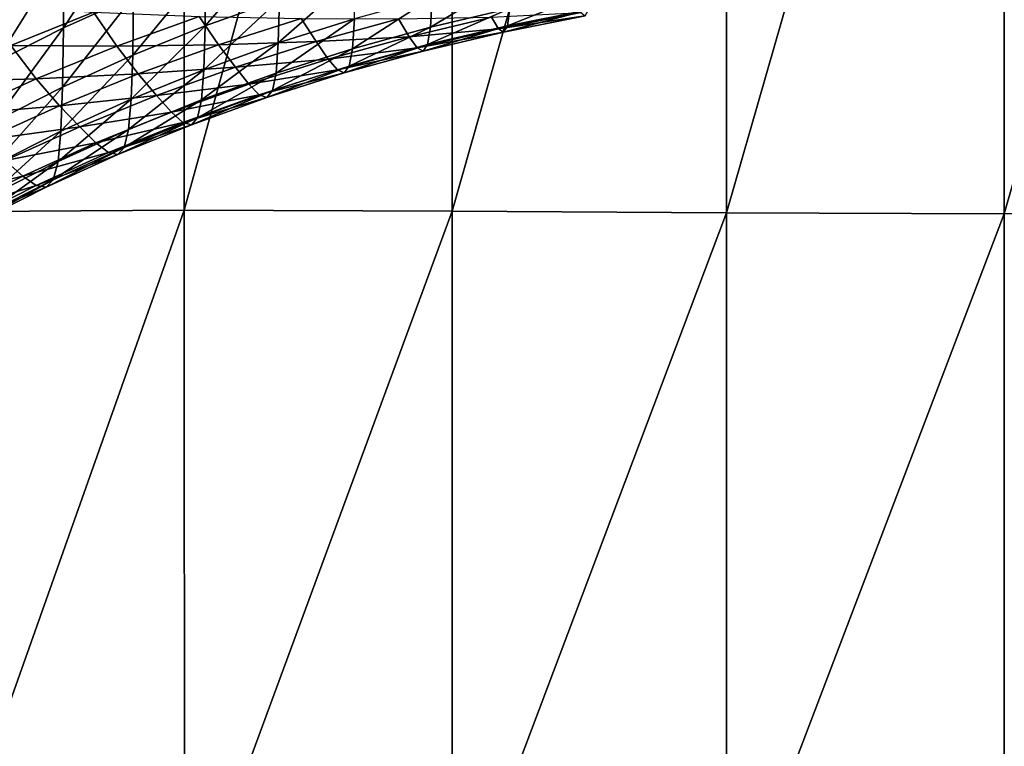
# Model space of a CAD drawing. Extents: x -0.025 to 0.025, y -0.096 to 0.025.
# Drawn here: x -0.004 to 0, y -0.088 to -0.085 of the extents above; entities that cross this region are included whole.
import ezdxf

# ---------------------------------------------------------------- set-up
doc = ezdxf.new("R2010")
doc.units = 0
doc.header["$MEASUREMENT"] = 0
doc.layers.get('0').update_dxf_attribs({"linetype": 'CONTINUOUS'})

msp = doc.modelspace()

# ---------------------------------------------------------------- linework, layer by layer
for points in [[(-0.0043581, -0.0857306, 0.1216819), (-0.0033164, -0.0818295, 0.1220204), (-0.0043624, -0.0818539, 0.1216722)], [(-0.0043581, -0.0857306, 0.1216819), (-0.0033146, -0.0857241, 0.1220244), (-0.0033164, -0.0818295, 0.1220204)], [(-0.0033146, -0.0857241, 0.1220244), (-0.0022322, -0.0818234, 0.122281), (-0.0033164, -0.0818295, 0.1220204)], [(-0.0033146, -0.0857241, 0.1220244), (-0.0022317, -0.0857275, 0.1222822), (-0.0022322, -0.0818234, 0.122281)], [(-0.0022317, -0.0857275, 0.1222822), (-0.0011225, -0.0818264, 0.1224445), (-0.0022322, -0.0818234, 0.122281)], [(-0.0022317, -0.0857275, 0.1222822), (-0.0011224, -0.0857343, 0.1224446), (-0.0011225, -0.0818264, 0.1224445)], [(-0.0011224, -0.0857343, 0.1224446), (0, -0.0818292, 0.1225011), (-0.0011225, -0.0818264, 0.1224445)], [(-0.0011224, -0.0857343, 0.1224446), (0, -0.0857379, 0.1225011), (0, -0.0818292, 0.1225011)], [(0, -0.0857379, 0.1225011), (0.0011224, -0.0857337, 0.1224447), (0.0011225, -0.0818258, 0.1224445)], [(0, -0.0857379, 0.1225011), (0.0011225, -0.0818258, 0.1224445), (0, -0.0818292, 0.1225011)], [(-0.0038025, -0.084987, 0.0997114), (-0.0035187, -0.0848582, 0.099586), (-0.0035164, -0.0845533, 0.0999047)], [(-0.0038025, -0.084987, 0.0997114), (-0.0035164, -0.0845533, 0.0999047), (-0.0038, -0.084682, 0.1000301)], [(-0.0029265, -0.0846312, 0.0993649), (-0.0032265, -0.0847395, 0.0994704), (-0.0032295, -0.0849789, 0.0992163)], [(-0.0029265, -0.0846312, 0.0993649), (-0.0032295, -0.0849789, 0.0992163), (-0.0029292, -0.0848705, 0.0991107)], [(-0.0040773, -0.0851256, 0.0998464), (-0.0038025, -0.084987, 0.0997114), (-0.0038, -0.084682, 0.1000301)], [(-0.0040773, -0.0851256, 0.0998464), (-0.0038, -0.084682, 0.1000301), (-0.0040745, -0.0848204, 0.100165)], [(-0.0032265, -0.0847395, 0.0994704), (-0.0035187, -0.0848582, 0.099586), (-0.0035221, -0.0850978, 0.099332)], [(-0.0032265, -0.0847395, 0.0994704), (-0.0035221, -0.0850978, 0.099332), (-0.0032295, -0.0849789, 0.0992163)], [(-0.0026219, -0.0847729, 0.0990156), (-0.0029292, -0.0848705, 0.0991107), (-0.0029343, -0.0850479, 0.0989134)], [(-0.0026219, -0.0847729, 0.0990156), (-0.0029343, -0.0850479, 0.0989134), (-0.0026264, -0.08495, 0.0988181)], [(-0.0019922, -0.0847877, 0.0986599), (-0.0023121, -0.0848633, 0.0987336), (-0.0023192, -0.0849841, 0.0985811)], [(-0.0019922, -0.0847877, 0.0986599), (-0.0023192, -0.0849841, 0.0985811), (-0.0019983, -0.0849083, 0.0985072)], [(-0.0035187, -0.0848582, 0.099586), (-0.0038025, -0.084987, 0.0997114), (-0.0038061, -0.0852267, 0.0994576)], [(-0.0035187, -0.0848582, 0.099586), (-0.0038061, -0.0852267, 0.0994576), (-0.0035221, -0.0850978, 0.099332)], [(-0.0029292, -0.0848705, 0.0991107), (-0.0032295, -0.0849789, 0.0992163), (-0.0032351, -0.0851565, 0.0990191)], [(-0.0029292, -0.0848705, 0.0991107), (-0.0032351, -0.0851565, 0.0990191), (-0.0029343, -0.0850479, 0.0989134)], [(-0.0023121, -0.0848633, 0.0987336), (-0.0026264, -0.08495, 0.0988181), (-0.0026345, -0.0850711, 0.0986659)], [(-0.0023121, -0.0848633, 0.0987336), (-0.0026345, -0.0850711, 0.0986659), (-0.0023192, -0.0849841, 0.0985811)], [(-0.0016727, -0.0848438, 0.0984445), (-0.0019983, -0.0849083, 0.0985072), (-0.0020083, -0.0849783, 0.0983882)], [(-0.0016727, -0.0848438, 0.0984445), (-0.0020083, -0.0849783, 0.0983882), (-0.001681, -0.0849136, 0.0983251)], [(-0.0041212, -0.084893, 0.0981096), (-0.0036812, -0.0849228, 0.0980628), (-0.0040146, -0.0850582, 0.0981947)], [(-0.0019983, -0.0849083, 0.0985072), (-0.0023192, -0.0849841, 0.0985811), (-0.0023308, -0.0850545, 0.0984624)], [(-0.0019983, -0.0849083, 0.0985072), (-0.0023308, -0.0850545, 0.0984624), (-0.0020083, -0.0849783, 0.0983882)], [(-0.001681, -0.0849136, 0.0983251), (-0.0020083, -0.0849783, 0.0983882), (-0.0020233, -0.0850037, 0.0982914)], [(-0.001681, -0.0849136, 0.0983251), (-0.0020233, -0.0850037, 0.0982914), (-0.0016935, -0.0849385, 0.0982278)], [(-0.0040146, -0.0850582, 0.0981947), (-0.0036812, -0.0849228, 0.0980628), (-0.0035871, -0.0850611, 0.098173)], [(-0.0036812, -0.0849228, 0.0980628), (-0.0032536, -0.0849407, 0.0980557), (-0.0035871, -0.0850611, 0.098173)], [(-0.0035871, -0.0850611, 0.098173), (-0.0032536, -0.0849407, 0.0980557), (-0.0031753, -0.0850549, 0.0981758)], [(-0.0032536, -0.0849407, 0.0980557), (-0.0028421, -0.0849491, 0.0980727), (-0.0031753, -0.0850549, 0.0981758)], [(-0.0031753, -0.0850549, 0.0981758), (-0.0028421, -0.0849491, 0.0980727), (-0.0027815, -0.085042, 0.0981872)], [(-0.0026264, -0.08495, 0.0988181), (-0.0029343, -0.0850479, 0.0989134), (-0.0029433, -0.0851693, 0.0987614)], [(-0.0026264, -0.08495, 0.0988181), (-0.0029433, -0.0851693, 0.0987614), (-0.0026345, -0.0850711, 0.0986659)], [(-0.0028421, -0.0849491, 0.0980727), (-0.0024486, -0.0849501, 0.0980977), (-0.0027815, -0.085042, 0.0981872)], [(-0.0024057, -0.0850224, 0.0981952), (-0.0027815, -0.085042, 0.0981872), (-0.0024486, -0.0849501, 0.0980977)], [(-0.0020729, -0.0849437, 0.0981186), (-0.0024057, -0.0850224, 0.0981952), (-0.0024486, -0.0849501, 0.0980977)], [(-0.0020444, -0.0849902, 0.0982054), (-0.0024057, -0.0850224, 0.0981952), (-0.0020729, -0.0849437, 0.0981186)], [(-0.0017112, -0.0849243, 0.0981411), (-0.0020444, -0.0849902, 0.0982054), (-0.0020729, -0.0849437, 0.0981186)], [(-0.0016935, -0.0849385, 0.0982278), (-0.0020444, -0.0849902, 0.0982054), (-0.0017112, -0.0849243, 0.0981411)], [(-0.0016935, -0.0849385, 0.0982278), (-0.0020233, -0.0850037, 0.0982914), (-0.0020444, -0.0849902, 0.0982054)], [(-0.0038025, -0.084987, 0.0997114), (-0.0040773, -0.0851256, 0.0998464), (-0.0040811, -0.0853654, 0.0995927)], [(-0.0038025, -0.084987, 0.0997114), (-0.0040811, -0.0853654, 0.0995927), (-0.0038061, -0.0852267, 0.0994576)], [(-0.0032295, -0.0849789, 0.0992163), (-0.0035221, -0.0850978, 0.099332), (-0.0035281, -0.0852755, 0.099135)], [(-0.0032295, -0.0849789, 0.0992163), (-0.0035281, -0.0852755, 0.099135), (-0.0032351, -0.0851565, 0.0990191)], [(-0.0023192, -0.0849841, 0.0985811), (-0.0026345, -0.0850711, 0.0986659), (-0.0026476, -0.085142, 0.0985476)], [(-0.0023192, -0.0849841, 0.0985811), (-0.0026476, -0.085142, 0.0985476), (-0.0023308, -0.0850545, 0.0984624)], [(-0.0020444, -0.0849902, 0.0982054), (-0.0023727, -0.0850678, 0.0982809), (-0.0024057, -0.0850224, 0.0981952)], [(-0.0020233, -0.0850037, 0.0982914), (-0.0023727, -0.0850678, 0.0982809), (-0.0020444, -0.0849902, 0.0982054)], [(-0.0020083, -0.0849783, 0.0983882), (-0.0023308, -0.0850545, 0.0984624), (-0.0023482, -0.0850805, 0.0983662)], [(-0.0020083, -0.0849783, 0.0983882), (-0.0023482, -0.0850805, 0.0983662), (-0.0020233, -0.0850037, 0.0982914)], [(-0.0024057, -0.0850224, 0.0981952), (-0.0027327, -0.0851127, 0.0982831), (-0.0027815, -0.085042, 0.0981872)], [(-0.0023727, -0.0850678, 0.0982809), (-0.0027327, -0.0851127, 0.0982831), (-0.0024057, -0.0850224, 0.0981952)], [(-0.0020233, -0.0850037, 0.0982914), (-0.0023482, -0.0850805, 0.0983662), (-0.0023727, -0.0850678, 0.0982809)], [(-0.0043384, -0.0852052, 0.0983379), (-0.0040146, -0.0850582, 0.0981947), (-0.0039121, -0.0851931, 0.0983016)], [(-0.0040146, -0.0850582, 0.0981947), (-0.0035871, -0.0850611, 0.098173), (-0.0039121, -0.0851931, 0.0983016)], [(-0.0039121, -0.0851931, 0.0983016), (-0.0035871, -0.0850611, 0.098173), (-0.0035008, -0.0851725, 0.0982902)], [(-0.0035871, -0.0850611, 0.098173), (-0.0031753, -0.0850549, 0.0981758), (-0.0035008, -0.0851725, 0.0982902)], [(-0.0035008, -0.0851725, 0.0982902), (-0.0031753, -0.0850549, 0.0981758), (-0.0031075, -0.0851456, 0.0982881)], [(-0.0029343, -0.0850479, 0.0989134), (-0.0032351, -0.0851565, 0.0990191), (-0.003245, -0.0852782, 0.0988675)], [(-0.0029343, -0.0850479, 0.0989134), (-0.003245, -0.0852782, 0.0988675), (-0.0029433, -0.0851693, 0.0987614)], [(-0.0031753, -0.0850549, 0.0981758), (-0.0027815, -0.085042, 0.0981872), (-0.0031075, -0.0851456, 0.0982881)], [(-0.0027327, -0.0851127, 0.0982831), (-0.0031075, -0.0851456, 0.0982881), (-0.0027815, -0.085042, 0.0981872)], [(-0.0026345, -0.0850711, 0.0986659), (-0.0029433, -0.0851693, 0.0987614), (-0.002958, -0.0852406, 0.0986437)], [(-0.0026345, -0.0850711, 0.0986659), (-0.002958, -0.0852406, 0.0986437), (-0.0026476, -0.085142, 0.0985476)], [(-0.0023727, -0.0850678, 0.0982809), (-0.0026952, -0.0851569, 0.0983676), (-0.0027327, -0.0851127, 0.0982831)], [(-0.0023482, -0.0850805, 0.0983662), (-0.0026952, -0.0851569, 0.0983676), (-0.0023727, -0.0850678, 0.0982809)], [(-0.0023308, -0.0850545, 0.0984624), (-0.0026476, -0.085142, 0.0985476), (-0.0026673, -0.0851686, 0.098452)], [(-0.0023308, -0.0850545, 0.0984624), (-0.0026673, -0.0851686, 0.098452), (-0.0023482, -0.0850805, 0.0983662)], [(-0.0035221, -0.0850978, 0.099332), (-0.0038061, -0.0852267, 0.0994576), (-0.0038127, -0.0854047, 0.0992608)], [(-0.0035221, -0.0850978, 0.099332), (-0.0038127, -0.0854047, 0.0992608), (-0.0035281, -0.0852755, 0.099135)], [(-0.0027327, -0.0851127, 0.0982831), (-0.0030531, -0.0852145, 0.0983823), (-0.0031075, -0.0851456, 0.0982881)], [(-0.0026952, -0.0851569, 0.0983676), (-0.0030531, -0.0852145, 0.0983823), (-0.0027327, -0.0851127, 0.0982831)], [(-0.0023482, -0.0850805, 0.0983662), (-0.0026673, -0.0851686, 0.098452), (-0.0026952, -0.0851569, 0.0983676)], [(-0.0035008, -0.0851725, 0.0982902), (-0.0031075, -0.0851456, 0.0982881), (-0.0034261, -0.0852606, 0.0984001)], [(-0.0030531, -0.0852145, 0.0983823), (-0.0034261, -0.0852606, 0.0984001), (-0.0031075, -0.0851456, 0.0982881)], [(-0.0026476, -0.085142, 0.0985476), (-0.002958, -0.0852406, 0.0986437), (-0.00298, -0.085268, 0.0985488)], [(-0.0026476, -0.085142, 0.0985476), (-0.00298, -0.085268, 0.0985488), (-0.0026673, -0.0851686, 0.098452)], [(-0.0043384, -0.0852052, 0.0983379), (-0.0039121, -0.0851931, 0.0983016), (-0.0042276, -0.0853363, 0.098441)], [(-0.0042276, -0.0853363, 0.098441), (-0.0039121, -0.0851931, 0.0983016), (-0.0038179, -0.0853013, 0.0984157)], [(-0.0039121, -0.0851931, 0.0983016), (-0.0035008, -0.0851725, 0.0982902), (-0.0038179, -0.0853013, 0.0984157)], [(-0.0038179, -0.0853013, 0.0984157), (-0.0035008, -0.0851725, 0.0982902), (-0.0034261, -0.0852606, 0.0984001)], [(-0.0032351, -0.0851565, 0.0990191), (-0.0035281, -0.0852755, 0.099135), (-0.0035389, -0.0853976, 0.0989838)], [(-0.0032351, -0.0851565, 0.0990191), (-0.0035389, -0.0853976, 0.0989838), (-0.003245, -0.0852782, 0.0988675)], [(-0.0029433, -0.0851693, 0.0987614), (-0.003245, -0.0852782, 0.0988675), (-0.0032612, -0.0853501, 0.0987503)], [(-0.0029433, -0.0851693, 0.0987614), (-0.0032612, -0.0853501, 0.0987503), (-0.002958, -0.0852406, 0.0986437)], [(-0.0026952, -0.0851569, 0.0983676), (-0.0030112, -0.0852573, 0.0984654), (-0.0030531, -0.0852145, 0.0983823)], [(-0.0026673, -0.0851686, 0.098452), (-0.0030112, -0.0852573, 0.0984654), (-0.0026952, -0.0851569, 0.0983676)], [(-0.0026673, -0.0851686, 0.098452), (-0.00298, -0.085268, 0.0985488), (-0.0030112, -0.0852573, 0.0984654)], [(-0.0038061, -0.0852267, 0.0994576), (-0.0040811, -0.0853654, 0.0995927), (-0.0040881, -0.0855436, 0.0993961)], [(-0.0038061, -0.0852267, 0.0994576), (-0.0040881, -0.0855436, 0.0993961), (-0.0038127, -0.0854047, 0.0992608)], [(-0.0030531, -0.0852145, 0.0983823), (-0.0033661, -0.0853275, 0.0984923), (-0.0034261, -0.0852606, 0.0984001)], [(-0.0030112, -0.0852573, 0.0984654), (-0.0033661, -0.0853275, 0.0984923), (-0.0030531, -0.0852145, 0.0983823)], [(-0.0038179, -0.0853013, 0.0984157), (-0.0034261, -0.0852606, 0.0984001), (-0.0037364, -0.0853866, 0.0985228)], [(-0.0033661, -0.0853275, 0.0984923), (-0.0037364, -0.0853866, 0.0985228), (-0.0034261, -0.0852606, 0.0984001)], [(-0.0030112, -0.0852573, 0.0984654), (-0.0033198, -0.0853687, 0.0985739), (-0.0033661, -0.0853275, 0.0984923)], [(-0.00298, -0.085268, 0.0985488), (-0.0033198, -0.0853687, 0.0985739), (-0.0030112, -0.0852573, 0.0984654)], [(-0.00298, -0.085268, 0.0985488), (-0.0032855, -0.0853783, 0.0986562), (-0.0033198, -0.0853687, 0.0985739)], [(-0.002958, -0.0852406, 0.0986437), (-0.0032612, -0.0853501, 0.0987503), (-0.0032855, -0.0853783, 0.0986562)], [(-0.002958, -0.0852406, 0.0986437), (-0.0032855, -0.0853783, 0.0986562), (-0.00298, -0.085268, 0.0985488)], [(-0.0042276, -0.0853363, 0.098441), (-0.0038179, -0.0853013, 0.0984157), (-0.0041258, -0.085441, 0.0985518)], [(-0.0041258, -0.085441, 0.0985518), (-0.0038179, -0.0853013, 0.0984157), (-0.0037364, -0.0853866, 0.0985228)], [(-0.0035281, -0.0852755, 0.099135), (-0.0038127, -0.0854047, 0.0992608), (-0.0038244, -0.0855271, 0.09911)], [(-0.0035281, -0.0852755, 0.099135), (-0.0038244, -0.0855271, 0.09911), (-0.0035389, -0.0853976, 0.0989838)], [(-0.003245, -0.0852782, 0.0988675), (-0.0035389, -0.0853976, 0.0989838), (-0.0035566, -0.0854701, 0.0988672)], [(-0.003245, -0.0852782, 0.0988675), (-0.0035566, -0.0854701, 0.0988672), (-0.0032612, -0.0853501, 0.0987503)], [(-0.0033661, -0.0853275, 0.0984923), (-0.003671, -0.0854513, 0.0986129), (-0.0037364, -0.0853866, 0.0985228)], [(-0.0033198, -0.0853687, 0.0985739), (-0.003671, -0.0854513, 0.0986129), (-0.0033661, -0.0853275, 0.0984923)], [(-0.0032612, -0.0853501, 0.0987503), (-0.0035566, -0.0854701, 0.0988672), (-0.0035831, -0.0854992, 0.0987739)], [(-0.0032612, -0.0853501, 0.0987503), (-0.0035831, -0.0854992, 0.0987739), (-0.0032855, -0.0853783, 0.0986562)], [(-0.0041258, -0.085441, 0.0985518), (-0.0037364, -0.0853866, 0.0985228), (-0.0040378, -0.0855234, 0.0986561)], [(-0.003671, -0.0854513, 0.0986129), (-0.0040378, -0.0855234, 0.0986561), (-0.0037364, -0.0853866, 0.0985228)], [(-0.0033198, -0.0853687, 0.0985739), (-0.0036205, -0.0854909, 0.0986929), (-0.003671, -0.0854513, 0.0986129)], [(-0.0032855, -0.0853783, 0.0986562), (-0.0036205, -0.0854909, 0.0986929), (-0.0033198, -0.0853687, 0.0985739)], [(-0.0032855, -0.0853783, 0.0986562), (-0.0035831, -0.0854992, 0.0987739), (-0.0036205, -0.0854909, 0.0986929)], [(-0.0038127, -0.0854047, 0.0992608), (-0.0040881, -0.0855436, 0.0993961), (-0.0041007, -0.0856665, 0.0992457)], [(-0.0038127, -0.0854047, 0.0992608), (-0.0041007, -0.0856665, 0.0992457), (-0.0038244, -0.0855271, 0.09911)], [(-0.0035389, -0.0853976, 0.0989838), (-0.0038244, -0.0855271, 0.09911), (-0.0038435, -0.0856003, 0.098994)], [(-0.0035389, -0.0853976, 0.0989838), (-0.0038435, -0.0856003, 0.098994), (-0.0035566, -0.0854701, 0.0988672)], [(-0.003671, -0.0854513, 0.0986129), (-0.0039671, -0.0855857, 0.0987438), (-0.0040378, -0.0855234, 0.0986561)], [(-0.0036205, -0.0854909, 0.0986929), (-0.0039671, -0.0855857, 0.0987438), (-0.003671, -0.0854513, 0.0986129)], [(-0.0035566, -0.0854701, 0.0988672), (-0.0038435, -0.0856003, 0.098994), (-0.0038721, -0.0856303, 0.0989017)], [(-0.0035566, -0.0854701, 0.0988672), (-0.0038721, -0.0856303, 0.0989017), (-0.0035831, -0.0854992, 0.0987739)], [(-0.0036205, -0.0854909, 0.0986929), (-0.0039126, -0.0856234, 0.098822), (-0.0039671, -0.0855857, 0.0987438)], [(-0.0035831, -0.0854992, 0.0987739), (-0.0039126, -0.0856234, 0.098822), (-0.0036205, -0.0854909, 0.0986929)], [(-0.0035831, -0.0854992, 0.0987739), (-0.0038721, -0.0856303, 0.0989017), (-0.0039126, -0.0856234, 0.098822)], [(-0.0039671, -0.0855857, 0.0987438), (-0.0043295, -0.0856706, 0.0987993), (-0.0040378, -0.0855234, 0.0986561)], [(-0.0038244, -0.0855271, 0.09911), (-0.0041007, -0.0856665, 0.0992457), (-0.0041211, -0.0857404, 0.0991303)], [(-0.0038244, -0.0855271, 0.09911), (-0.0041211, -0.0857404, 0.0991303), (-0.0038435, -0.0856003, 0.098994)], [(-0.0039671, -0.0855857, 0.0987438), (-0.0042537, -0.0857302, 0.0988846), (-0.0043295, -0.0856706, 0.0987993)], [(-0.0039126, -0.0856234, 0.098822), (-0.0042537, -0.0857302, 0.0988846), (-0.0039671, -0.0855857, 0.0987438)], [(-0.0039126, -0.0856234, 0.098822), (-0.0041952, -0.085766, 0.0989608), (-0.0042537, -0.0857302, 0.0988846)], [(-0.0038721, -0.0856303, 0.0989017), (-0.0041952, -0.085766, 0.0989608), (-0.0039126, -0.0856234, 0.098822)], [(-0.0038721, -0.0856303, 0.0989017), (-0.0041519, -0.0857714, 0.0990391), (-0.0041952, -0.085766, 0.0989608)], [(-0.0038435, -0.0856003, 0.098994), (-0.0041211, -0.0857404, 0.0991303), (-0.0041519, -0.0857714, 0.0990391)], [(-0.0038435, -0.0856003, 0.098994), (-0.0041519, -0.0857714, 0.0990391), (-0.0038721, -0.0856303, 0.0989017)], [(-0.0043548, -0.0886558, 0.121689), (-0.0033146, -0.0857241, 0.1220244), (-0.0043581, -0.0857306, 0.1216819)], [(-0.0043548, -0.0886558, 0.121689), (-0.0033132, -0.0886626, 0.1220274), (-0.0033146, -0.0857241, 0.1220244)], [(-0.0033132, -0.0886626, 0.1220274), (-0.0022317, -0.0857275, 0.1222822), (-0.0033146, -0.0857241, 0.1220244)], [(-0.0033132, -0.0886626, 0.1220274), (-0.0022312, -0.0886732, 0.1222831), (-0.0022317, -0.0857275, 0.1222822)], [(-0.0022312, -0.0886732, 0.1222831), (-0.0011224, -0.0857343, 0.1224446), (-0.0022317, -0.0857275, 0.1222822)], [(-0.0022312, -0.0886732, 0.1222831), (-0.0011224, -0.0886829, 0.1224447), (-0.0011224, -0.0857343, 0.1224446)], [(-0.0011224, -0.0886829, 0.1224447), (0, -0.0857379, 0.1225011), (-0.0011224, -0.0857343, 0.1224446)], [(-0.0011224, -0.0886829, 0.1224447), (0, -0.088687, 0.1225011), (0, -0.0857379, 0.1225011)], [(0, -0.088687, 0.1225011), (0.0011223, -0.0886823, 0.1224447), (0.0011224, -0.0857337, 0.1224447)], [(0, -0.088687, 0.1225011), (0.0011224, -0.0857337, 0.1224447), (0, -0.0857379, 0.1225011)]]:
    msp.add_3dface(points)

doc.saveas('drawing.dxf')
